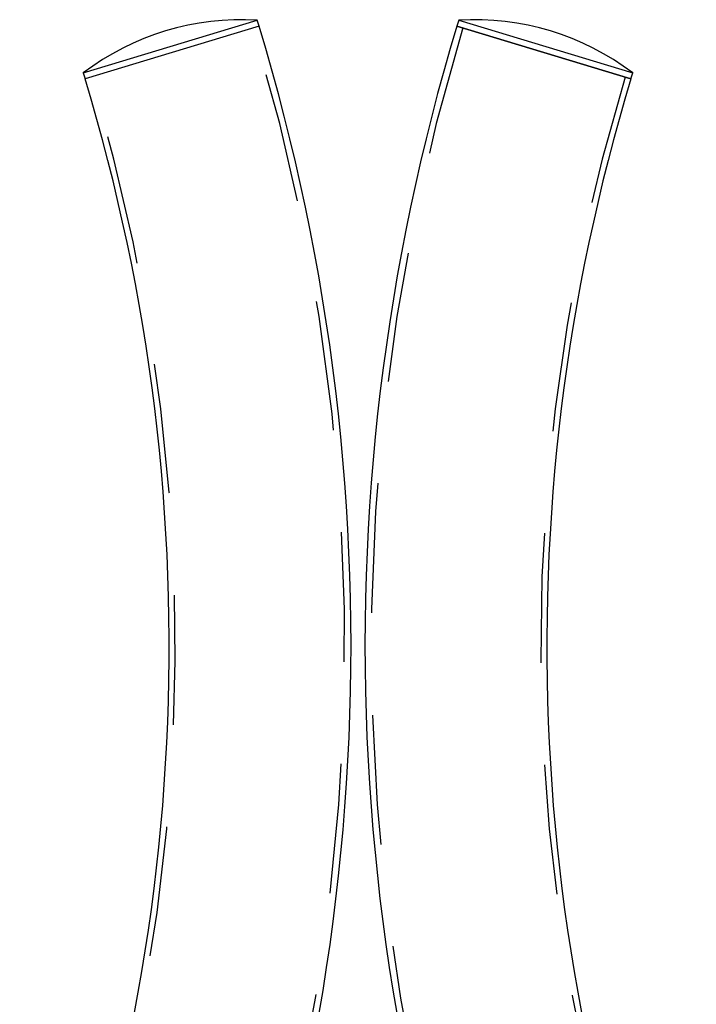
# Model space of a CAD drawing. Extents: x 0 to 42, y 0 to 29.8.
# Drawn here: x 22 to 22.6, y 12.3 to 13.3 of the extents above; entities that cross this region are included whole.
import ezdxf

# ---------------------------------------------------------------- set-up
doc = ezdxf.new("R2010")
doc.units = 0
doc.linetypes.add('HIDDEN', pattern=[0.1905, 0.127, -0.0635])
doc.layers.get('0').update_dxf_attribs({"linetype": 'CONTINUOUS'})

msp = doc.modelspace()

# ---------------------------------------------------------------- linework, layer by layer
at = {"color": 7, "linetype": 'CONTINUOUS'}
for p, q in [((22.0467227, 13.2346614), (22.2168693, 13.2862653)), ((22.2186107, 13.2805236), (22.2168693, 13.2862653)), ((22.4138519, 13.2862653), (22.4121104, 13.2805236)), ((22.4138519, 13.2862653), (22.4989252, 13.2604634)), ((22.2186107, 13.2805236), (22.0484641, 13.2289197)), ((22.5822571, 13.2289197), (22.4121104, 13.2805236)), ((22.4121104, 13.2805236), (22.4971838, 13.2547216)), ((22.4971838, 13.2547216), (22.5822571, 13.2289197)), ((22.4989252, 13.2604634), (22.5839985, 13.2346614)), ((22.0467227, 13.2346614), (22.0484641, 13.2289197)), ((22.5822571, 13.2289197), (22.5839985, 13.2346614))]:
    msp.add_line(p, q, dxfattribs=at)
for centre, radius, start, end in [((22.2011551, 13.0317747), 0.2549753, 86.4666109, 127.2775116), ((22.429566, 13.0317747), 0.2549753, 52.7224884, 93.5333891), ((20.2196269, 12.6742505), 2.0889, 336.9767497, 16.8720612), ((24.4110942, 12.6742505), 2.0889, 163.1279388, 203.0174693), ((20.2196269, 12.6742505), 1.9111, 337.4433683, 16.8720612), ((24.4110942, 12.6742505), 1.9111, 163.1279388, 202.5565379)]:
    msp.add_arc(centre, radius, start, end, dxfattribs=at)
at = {"color": 7, "linetype": 'HIDDEN'}
for centre, radius, start, end in [((20.2196269, 12.6742505), 2.0829, 334.5932227, 16.8720612), ((24.4110942, 12.6742505), 2.0829, 163.1279388, 205.4067618), ((20.2196269, 12.6742505), 1.9171, 337.3345501, 16.8720612), ((24.4110942, 12.6742505), 1.9171, 163.1279388, 202.665272)]:
    msp.add_arc(centre, radius, start, end, dxfattribs=at)

doc.saveas('drawing.dxf')
